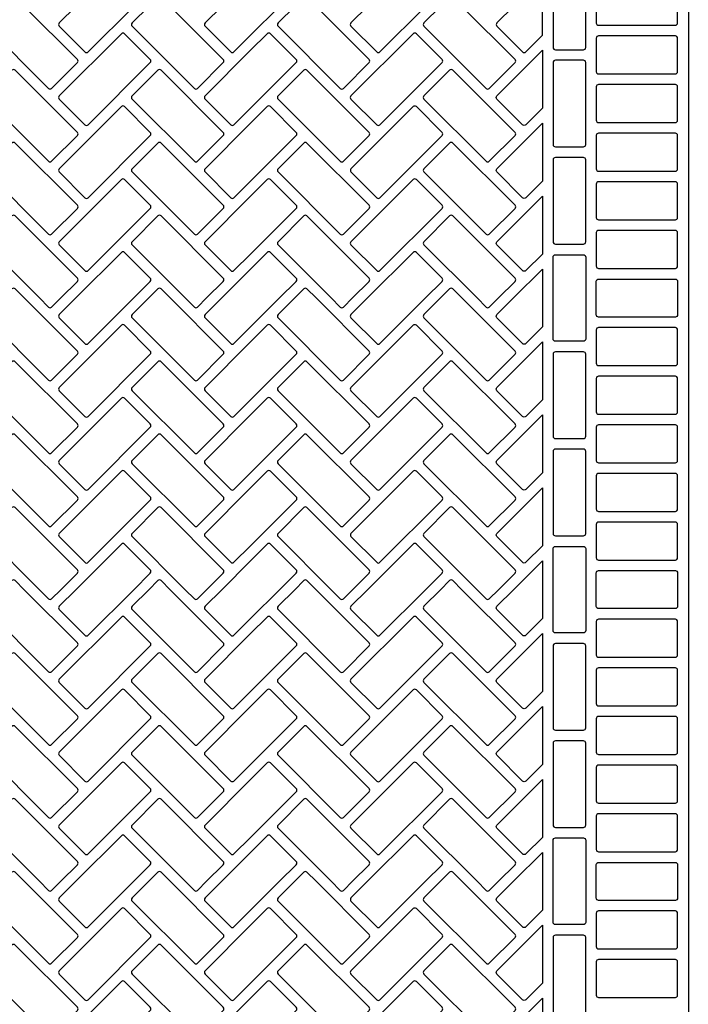
# Model space of a CAD drawing. Extents: x 2 to 219, y 1 to 220.
# Drawn here: x 87 to 94, y 132 to 143 of the extents above; entities that cross this region are included whole.
import ezdxf

# ---------------------------------------------------------------- set-up
doc = ezdxf.new("R2010")
doc.units = 0
doc.header["$LTSCALE"] = 10
doc.header["$MEASUREMENT"] = 0
doc.layers.add('CADdetails-11-VERYFINE', color=11, linetype='CONTINUOUS')
doc.layers.add('CADdetails-9-EXTRAFINE', color=9, linetype='CONTINUOUS')

msp = doc.modelspace()

# ---------------------------------------------------------------- linework, layer by layer
at = {"layer": 'CADdetails-11-VERYFINE'}
for points in [[(86.568, 143.363), (86.379, 143.174, 0.414214), (86.379, 143.137), (87.088, 142.428, 0.414214), (87.124, 142.428), (87.418, 142.721, 0.414214), (87.418, 142.758), (86.812, 143.363)], [(87.4, 143.363), (87.21, 143.174, 0.414214), (87.21, 143.137), (87.503, 142.844, 0.414214), (87.54, 142.844), (88.06, 143.363)], [(88.231, 143.363), (88.042, 143.174, 0.414214), (88.042, 143.137), (88.751, 142.428, 0.414214), (88.788, 142.428), (89.081, 142.721, 0.414214), (89.081, 142.758), (88.476, 143.363)], [(89.063, 143.363), (88.873, 143.174, 0.414214), (88.873, 143.137), (89.167, 142.844, 0.414214), (89.203, 142.844), (89.393, 143.033), (89.723, 143.363)], [(89.895, 143.363), (89.705, 143.174, 0.414214), (89.705, 143.137), (90.414, 142.428, 0.414214), (90.451, 142.428), (90.744, 142.721, 0.414214), (90.744, 142.758), (90.139, 143.363)], [(90.726, 143.363), (90.537, 143.174, 0.414214), (90.537, 143.137), (90.83, 142.844, 0.414214), (90.867, 142.844), (91.386, 143.363)], [(91.558, 143.363), (91.368, 143.174, 0.414214), (91.368, 143.137), (92.077, 142.428, 0.414214), (92.114, 142.428), (92.407, 142.721, 0.414214), (92.407, 142.758), (91.802, 143.363)], [(92.389, 143.363), (92.2, 143.174, 0.414214), (92.2, 143.137), (92.493, 142.844, 0.414214), (92.53, 142.844), (92.719, 143.033), (92.719, 143.363)], [(92.841, 143.363), (92.841, 142.895, 0.414214), (92.867, 142.869), (93.187, 142.869, 0.414214), (93.213, 142.895), (93.213, 143.363)], [(93.334, 143.363), (93.334, 143.173, 0.414214), (93.36, 143.147), (94.235, 143.147, 0.414214), (94.261, 143.173), (94.261, 143.363)]]:
    msp.add_lwpolyline(points, format="xyb", dxfattribs=at)
msp.add_lwpolyline([(94.383, 143.363), (94.383, 140.037), (94.383, 136.71), (94.383, 133.384), (94.383, 130.057)], dxfattribs=at)
at = {"layer": 'CADdetails-9-EXTRAFINE'}
for points in [[(87.54, 142.012), (88.249, 142.721, 0.414214), (88.249, 142.758), (87.956, 143.051, 0.414214), (87.919, 143.051), (87.21, 142.342, 0.414214), (87.21, 142.305), (87.503, 142.012, 0.414214)], [(89.913, 142.758), (89.619, 143.051, 0.414214), (89.582, 143.051), (89.393, 142.862), (88.873, 142.342, 0.414214), (88.873, 142.305), (89.167, 142.012, 0.414214), (89.203, 142.012), (89.393, 142.201), (89.913, 142.721, 0.414214)], [(90.867, 142.012), (91.576, 142.721, 0.414214), (91.576, 142.758), (91.282, 143.051, 0.414214), (91.246, 143.051), (90.537, 142.342, 0.414214), (90.537, 142.305), (90.83, 142.012, 0.414214)], [(93.36, 142.592), (94.235, 142.592, 0.414214), (94.261, 142.618), (94.261, 142.999, 0.414214), (94.235, 143.025), (93.36, 143.025, 0.414214), (93.334, 142.999), (93.334, 142.618, 0.414214)], [(92.493, 142.012), (92.2, 142.305, -0.414214), (92.2, 142.342), (92.719, 142.862), (92.719, 142.201), (92.53, 142.012, -0.414214)], [(92.841, 142.722), (92.841, 141.787, 0.414214), (92.867, 141.761), (93.187, 141.761, 0.414214), (93.213, 141.787), (93.213, 142.722, 0.414214), (93.187, 142.748), (92.867, 142.748, 0.414214)], [(86.379, 142.305), (87.088, 141.596, 0.414214), (87.124, 141.596), (87.418, 141.889, 0.414214), (87.418, 141.926), (86.709, 142.635, 0.414214), (86.672, 142.635), (86.379, 142.342, 0.414214)], [(88.042, 142.305), (88.751, 141.596, 0.414214), (88.788, 141.596), (89.081, 141.889, 0.414214), (89.081, 141.926), (88.372, 142.635, 0.414214), (88.335, 142.635), (88.042, 142.342, 0.414214)], [(89.705, 142.305), (90.414, 141.596, 0.414214), (90.451, 141.596), (90.744, 141.889, 0.414214), (90.744, 141.926), (90.035, 142.635, 0.414214), (89.998, 142.635), (89.705, 142.342, 0.414214)], [(91.368, 142.305), (92.077, 141.596, 0.414214), (92.114, 141.596), (92.407, 141.889, 0.414214), (92.407, 141.926), (91.698, 142.635, 0.414214), (91.661, 142.635), (91.368, 142.342, 0.414214)], [(93.36, 142.038), (94.235, 142.038, 0.414214), (94.261, 142.064), (94.261, 142.445, 0.414214), (94.235, 142.471), (93.36, 142.471, 0.414214), (93.334, 142.445), (93.334, 142.064, 0.414214)], [(87.54, 141.18), (88.249, 141.889, 0.414214), (88.249, 141.926), (87.956, 142.219, 0.414214), (87.919, 142.219), (87.21, 141.51, 0.414214), (87.21, 141.474), (87.503, 141.18, 0.414214)], [(89.913, 141.926), (89.619, 142.219, 0.414214), (89.582, 142.219), (89.393, 142.03), (88.873, 141.51, 0.414214), (88.873, 141.474), (89.167, 141.18, 0.414214), (89.203, 141.18), (89.393, 141.37), (89.913, 141.889, 0.414214)], [(90.867, 141.18), (91.576, 141.889, 0.414214), (91.576, 141.926), (91.282, 142.219, 0.414214), (91.246, 142.219), (90.537, 141.51, 0.414214), (90.537, 141.474), (90.83, 141.18, 0.414214)], [(92.493, 141.18), (92.2, 141.474, -0.414214), (92.2, 141.51), (92.719, 142.03), (92.719, 141.37), (92.53, 141.18, -0.414214)], [(93.36, 141.483), (94.235, 141.483, 0.414214), (94.261, 141.509), (94.261, 141.89, 0.414214), (94.235, 141.916), (93.36, 141.916, 0.414214), (93.334, 141.89), (93.334, 141.509, 0.414214)], [(86.379, 141.474), (87.088, 140.765, 0.414214), (87.124, 140.765), (87.418, 141.058, 0.414214), (87.418, 141.095), (86.709, 141.804, 0.414214), (86.672, 141.804), (86.379, 141.51, 0.414214)], [(88.042, 141.474), (88.751, 140.765, 0.414214), (88.788, 140.765), (89.081, 141.058, 0.414214), (89.081, 141.095), (88.372, 141.804, 0.414214), (88.335, 141.804), (88.042, 141.51, 0.414214)], [(89.705, 141.474), (90.414, 140.765, 0.414214), (90.451, 140.765), (90.744, 141.058, 0.414214), (90.744, 141.095), (90.035, 141.804, 0.414214), (89.998, 141.804), (89.705, 141.51, 0.414214)], [(91.368, 141.474), (92.077, 140.765, 0.414214), (92.114, 140.765), (92.407, 141.058, 0.414214), (92.407, 141.095), (91.698, 141.804, 0.414214), (91.661, 141.804), (91.368, 141.51, 0.414214)], [(92.841, 141.613), (92.841, 140.678, 0.414214), (92.867, 140.652), (93.187, 140.652, 0.414214), (93.213, 140.678), (93.213, 141.613, 0.414214), (93.187, 141.639), (92.867, 141.639, 0.414214)], [(88.249, 141.095), (87.956, 141.388, 0.414214), (87.919, 141.388), (87.21, 140.679, 0.414214), (87.21, 140.642), (87.503, 140.349, 0.414214), (87.54, 140.349), (88.249, 141.058, 0.414214)], [(89.203, 140.349), (89.393, 140.538), (89.913, 141.058, 0.414214), (89.913, 141.095), (89.619, 141.388, 0.414214), (89.582, 141.388), (89.393, 141.198), (88.873, 140.679, 0.414214), (88.873, 140.642), (89.167, 140.349, 0.414214)], [(91.576, 141.095), (91.282, 141.388, 0.414214), (91.246, 141.388), (90.537, 140.679, 0.414214), (90.537, 140.642), (90.83, 140.349, 0.414214), (90.867, 140.349), (91.576, 141.058, 0.414214)], [(93.36, 140.929), (94.235, 140.929, 0.414214), (94.261, 140.955), (94.261, 141.336, 0.414214), (94.235, 141.362), (93.36, 141.362, 0.414214), (93.334, 141.336), (93.334, 140.955, 0.414214)], [(92.53, 140.349, -0.414214), (92.493, 140.349), (92.2, 140.642, -0.414214), (92.2, 140.679), (92.719, 141.198), (92.719, 140.538)], [(86.379, 140.642), (86.984, 140.037), (86.984, 140.037), (87.088, 139.933, 0.414214), (87.124, 139.933), (87.228, 140.037), (87.418, 140.226, 0.414214), (87.418, 140.263), (86.709, 140.972, 0.414214), (86.672, 140.972), (86.379, 140.679, 0.414214)], [(88.042, 140.642), (88.647, 140.037), (88.647, 140.037), (88.751, 139.933, 0.414214), (88.788, 139.933), (88.891, 140.037), (89.081, 140.226, 0.414214), (89.081, 140.263), (88.372, 140.972, 0.414214), (88.335, 140.972), (88.042, 140.679, 0.414214)], [(89.705, 140.642), (90.31, 140.037), (90.31, 140.037), (90.414, 139.933, 0.414214), (90.451, 139.933), (90.555, 140.037), (90.744, 140.226, 0.414214), (90.744, 140.263), (90.035, 140.972, 0.414214), (89.998, 140.972), (89.705, 140.679, 0.414214)], [(91.368, 140.642), (91.974, 140.037), (91.974, 140.037), (92.077, 139.933, 0.414214), (92.114, 139.933), (92.218, 140.037), (92.407, 140.226, 0.414214), (92.407, 140.263), (91.698, 140.972, 0.414214), (91.661, 140.972), (91.368, 140.679, 0.414214)], [(93.36, 140.375), (94.235, 140.375, 0.414214), (94.261, 140.401), (94.261, 140.782, 0.414214), (94.235, 140.808), (93.36, 140.808, 0.414214), (93.334, 140.782), (93.334, 140.401, 0.414214)], [(87.54, 139.517), (88.06, 140.037), (88.249, 140.226, 0.414214), (88.249, 140.263), (87.956, 140.556, 0.414214), (87.919, 140.556), (87.4, 140.037), (87.21, 139.847, 0.414214), (87.21, 139.81), (87.503, 139.517, 0.414214)], [(89.913, 140.263), (89.619, 140.556, 0.414214), (89.582, 140.556), (89.393, 140.367), (89.063, 140.037), (88.873, 139.847, 0.414214), (88.873, 139.81), (89.167, 139.517, 0.414214), (89.203, 139.517), (89.393, 139.707), (89.723, 140.037), (89.913, 140.226, 0.414214)], [(90.867, 139.517), (91.386, 140.037), (91.576, 140.226, 0.414214), (91.576, 140.263), (91.282, 140.556, 0.414214), (91.246, 140.556), (90.726, 140.037), (90.537, 139.847, 0.414214), (90.537, 139.81), (90.83, 139.517, 0.414214)], [(92.841, 140.504, -0.414214), (92.867, 140.53), (93.187, 140.53, -0.414214), (93.213, 140.504), (93.213, 140.037), (93.213, 139.569, -0.414214), (93.187, 139.543), (92.867, 139.543, -0.414214), (92.841, 139.569), (92.841, 140.037)], [(92.493, 139.517), (92.2, 139.81, -0.414214), (92.2, 139.847), (92.389, 140.037), (92.719, 140.367), (92.719, 140.037), (92.719, 139.707), (92.53, 139.517, -0.414214)], [(86.379, 139.81), (87.088, 139.101, 0.414214), (87.124, 139.101), (87.418, 139.395, 0.414214), (87.418, 139.431), (86.812, 140.037), (86.812, 140.037), (86.709, 140.14, 0.414214), (86.672, 140.14), (86.568, 140.037), (86.379, 139.847, 0.414214)], [(88.042, 139.81), (88.751, 139.101, 0.414214), (88.788, 139.101), (89.081, 139.395, 0.414214), (89.081, 139.431), (88.476, 140.037), (88.476, 140.037), (88.372, 140.14, 0.414214), (88.335, 140.14), (88.231, 140.037), (88.042, 139.847, 0.414214)], [(89.705, 139.81), (90.414, 139.101, 0.414214), (90.451, 139.101), (90.744, 139.395, 0.414214), (90.744, 139.431), (90.139, 140.037), (90.139, 140.037), (90.035, 140.14, 0.414214), (89.998, 140.14), (89.895, 140.037), (89.705, 139.847, 0.414214)], [(91.368, 139.81), (92.077, 139.101, 0.414214), (92.114, 139.101), (92.407, 139.395, 0.414214), (92.407, 139.431), (91.802, 140.037), (91.802, 140.037), (91.698, 140.14, 0.414214), (91.661, 140.14), (91.558, 140.037), (91.368, 139.847, 0.414214)], [(93.334, 140.227, -0.414214), (93.36, 140.253), (94.235, 140.253, -0.414214), (94.261, 140.227), (94.261, 140.037), (94.261, 139.846, -0.414214), (94.235, 139.82), (93.36, 139.82, -0.414214), (93.334, 139.846), (93.334, 140.037)], [(87.54, 138.686), (88.249, 139.395, 0.414214), (88.249, 139.431), (87.956, 139.725, 0.414214), (87.919, 139.725), (87.21, 139.016, 0.414214), (87.21, 138.979), (87.503, 138.686, 0.414214)], [(89.913, 139.431), (89.619, 139.725, 0.414214), (89.582, 139.725), (89.393, 139.535), (88.873, 139.016, 0.414214), (88.873, 138.979), (89.167, 138.686, 0.414214), (89.203, 138.686), (89.393, 138.875), (89.913, 139.395, 0.414214)], [(90.867, 138.686), (91.576, 139.395, 0.414214), (91.576, 139.431), (91.282, 139.725, 0.414214), (91.246, 139.725), (90.537, 139.016, 0.414214), (90.537, 138.979), (90.83, 138.686, 0.414214)], [(93.36, 139.266), (94.235, 139.266, 0.414214), (94.261, 139.292), (94.261, 139.673, 0.414214), (94.235, 139.699), (93.36, 139.699, 0.414214), (93.334, 139.673), (93.334, 139.292, 0.414214)], [(92.493, 138.686), (92.2, 138.979, -0.414214), (92.2, 139.016), (92.719, 139.535), (92.719, 138.875), (92.53, 138.686, -0.414214)], [(92.841, 139.396), (92.841, 138.46, 0.414214), (92.867, 138.434), (93.187, 138.434, 0.414214), (93.213, 138.46), (93.213, 139.396, 0.414214), (93.187, 139.422), (92.867, 139.422, 0.414214)], [(86.379, 138.979), (87.088, 138.27, 0.414214), (87.124, 138.27), (87.418, 138.563, 0.414214), (87.418, 138.6), (86.709, 139.309, 0.414214), (86.672, 139.309), (86.379, 139.016, 0.414214)], [(88.042, 138.979), (88.751, 138.27, 0.414214), (88.788, 138.27), (89.081, 138.563, 0.414214), (89.081, 138.6), (88.372, 139.309, 0.414214), (88.335, 139.309), (88.042, 139.016, 0.414214)], [(89.705, 138.979), (90.414, 138.27, 0.414214), (90.451, 138.27), (90.744, 138.563, 0.414214), (90.744, 138.6), (90.035, 139.309, 0.414214), (89.998, 139.309), (89.705, 139.016, 0.414214)], [(91.368, 138.979), (92.077, 138.27, 0.414214), (92.114, 138.27), (92.407, 138.563, 0.414214), (92.407, 138.6), (91.698, 139.309, 0.414214), (91.661, 139.309), (91.368, 139.016, 0.414214)], [(93.36, 138.711), (94.235, 138.711, 0.414214), (94.261, 138.737), (94.261, 139.118, 0.414214), (94.235, 139.144), (93.36, 139.144, 0.414214), (93.334, 139.118), (93.334, 138.737, 0.414214)], [(87.54, 137.854), (88.249, 138.563, 0.414214), (88.249, 138.6), (87.956, 138.893, 0.414214), (87.919, 138.893), (87.21, 138.184, 0.414214), (87.21, 138.147), (87.503, 137.854, 0.414214)], [(89.913, 138.6), (89.619, 138.893, 0.414214), (89.582, 138.893), (89.393, 138.704), (88.873, 138.184, 0.414214), (88.873, 138.147), (89.167, 137.854, 0.414214), (89.203, 137.854), (89.393, 138.043), (89.913, 138.563, 0.414214)], [(90.867, 137.854), (91.576, 138.563, 0.414214), (91.576, 138.6), (91.282, 138.893, 0.414214), (91.246, 138.893), (90.537, 138.184, 0.414214), (90.537, 138.147), (90.83, 137.854, 0.414214)], [(92.493, 137.854), (92.2, 138.147, -0.414214), (92.2, 138.184), (92.719, 138.704), (92.719, 138.043), (92.53, 137.854, -0.414214)], [(93.36, 138.157), (94.235, 138.157, 0.414214), (94.261, 138.183), (94.261, 138.564, 0.414214), (94.235, 138.59), (93.36, 138.59, 0.414214), (93.334, 138.564), (93.334, 138.183, 0.414214)], [(86.379, 138.147), (87.088, 137.438, 0.414214), (87.124, 137.438), (87.418, 137.731, 0.414214), (87.418, 137.768), (86.709, 138.477, 0.414214), (86.672, 138.477), (86.379, 138.184, 0.414214)], [(88.042, 138.147), (88.751, 137.438, 0.414214), (88.788, 137.438), (89.081, 137.731, 0.414214), (89.081, 137.768), (88.372, 138.477, 0.414214), (88.335, 138.477), (88.042, 138.184, 0.414214)], [(89.705, 138.147), (90.414, 137.438, 0.414214), (90.451, 137.438), (90.744, 137.731, 0.414214), (90.744, 137.768), (90.035, 138.477, 0.414214), (89.998, 138.477), (89.705, 138.184, 0.414214)], [(91.368, 138.147), (92.077, 137.438, 0.414214), (92.114, 137.438), (92.407, 137.731, 0.414214), (92.407, 137.768), (91.698, 138.477, 0.414214), (91.661, 138.477), (91.368, 138.184, 0.414214)], [(92.841, 138.287), (92.841, 137.351, 0.414214), (92.867, 137.325), (93.187, 137.325, 0.414214), (93.213, 137.351), (93.213, 138.287, 0.414214), (93.187, 138.313), (92.867, 138.313, 0.414214)], [(88.249, 137.768), (87.956, 138.061, 0.414214), (87.919, 138.061), (87.21, 137.352, 0.414214), (87.21, 137.316), (87.503, 137.022, 0.414214), (87.54, 137.022), (88.249, 137.731, 0.414214)], [(89.203, 137.022), (89.393, 137.212), (89.913, 137.731, 0.414214), (89.913, 137.768), (89.619, 138.061, 0.414214), (89.582, 138.061), (89.393, 137.872), (88.873, 137.352, 0.414214), (88.873, 137.316), (89.167, 137.022, 0.414214)], [(91.576, 137.768), (91.282, 138.061, 0.414214), (91.246, 138.061), (90.537, 137.352, 0.414214), (90.537, 137.316), (90.83, 137.022, 0.414214), (90.867, 137.022), (91.576, 137.731, 0.414214)], [(93.36, 137.603), (94.235, 137.603, 0.414214), (94.261, 137.629), (94.261, 138.01, 0.414214), (94.235, 138.036), (93.36, 138.036, 0.414214), (93.334, 138.01), (93.334, 137.629, 0.414214)], [(92.53, 137.022, -0.414214), (92.493, 137.022), (92.2, 137.316, -0.414214), (92.2, 137.352), (92.719, 137.872), (92.719, 137.212)], [(86.379, 137.316), (86.984, 136.71), (86.984, 136.71), (87.088, 136.607, 0.414214), (87.124, 136.607), (87.228, 136.71), (87.418, 136.9, 0.414214), (87.418, 136.937), (86.709, 137.646, 0.414214), (86.672, 137.646), (86.379, 137.352, 0.414214)], [(88.042, 137.316), (88.647, 136.71), (88.647, 136.71), (88.751, 136.607, 0.414214), (88.788, 136.607), (88.891, 136.71), (89.081, 136.9, 0.414214), (89.081, 136.937), (88.372, 137.646, 0.414214), (88.335, 137.646), (88.042, 137.352, 0.414214)], [(89.705, 137.316), (90.31, 136.71), (90.31, 136.71), (90.414, 136.607, 0.414214), (90.451, 136.607), (90.555, 136.71), (90.744, 136.9, 0.414214), (90.744, 136.937), (90.035, 137.646, 0.414214), (89.998, 137.646), (89.705, 137.352, 0.414214)], [(91.368, 137.316), (91.974, 136.71), (91.974, 136.71), (92.077, 136.607, 0.414214), (92.114, 136.607), (92.218, 136.71), (92.407, 136.9, 0.414214), (92.407, 136.937), (91.698, 137.646, 0.414214), (91.661, 137.646), (91.368, 137.352, 0.414214)], [(93.36, 137.048), (94.235, 137.048, 0.414214), (94.261, 137.074), (94.261, 137.455, 0.414214), (94.235, 137.481), (93.36, 137.481, 0.414214), (93.334, 137.455), (93.334, 137.074, 0.414214)], [(87.54, 136.191), (88.06, 136.71), (88.249, 136.9, 0.414214), (88.249, 136.937), (87.956, 137.23, 0.414214), (87.919, 137.23), (87.4, 136.71), (87.21, 136.521, 0.414214), (87.21, 136.484), (87.503, 136.191, 0.414214)], [(89.913, 136.937), (89.619, 137.23, 0.414214), (89.582, 137.23), (89.393, 137.04), (89.063, 136.71), (88.873, 136.521, 0.414214), (88.873, 136.484), (89.167, 136.191, 0.414214), (89.203, 136.191), (89.393, 136.38), (89.723, 136.71), (89.913, 136.9, 0.414214)], [(90.867, 136.191), (91.386, 136.71), (91.576, 136.9, 0.414214), (91.576, 136.937), (91.282, 137.23, 0.414214), (91.246, 137.23), (90.726, 136.71), (90.537, 136.521, 0.414214), (90.537, 136.484), (90.83, 136.191, 0.414214)], [(92.841, 137.178, -0.414214), (92.867, 137.204), (93.187, 137.204, -0.414214), (93.213, 137.178), (93.213, 136.71), (93.213, 136.243, -0.414214), (93.187, 136.217), (92.867, 136.217, -0.414214), (92.841, 136.243), (92.841, 136.71)], [(92.493, 136.191), (92.2, 136.484, -0.414214), (92.2, 136.521), (92.389, 136.71), (92.719, 137.04), (92.719, 136.71), (92.719, 136.38), (92.53, 136.191, -0.414214)], [(93.334, 136.901, -0.414214), (93.36, 136.927), (94.235, 136.927, -0.414214), (94.261, 136.901), (94.261, 136.71), (94.261, 136.52, -0.414214), (94.235, 136.494), (93.36, 136.494, -0.414214), (93.334, 136.52), (93.334, 136.71)], [(86.379, 136.484), (87.088, 135.775, 0.414214), (87.124, 135.775), (87.418, 136.068, 0.414214), (87.418, 136.105), (86.812, 136.71), (86.812, 136.71), (86.709, 136.814, 0.414214), (86.672, 136.814), (86.568, 136.71), (86.379, 136.521, 0.414214)], [(88.042, 136.484), (88.751, 135.775, 0.414214), (88.788, 135.775), (89.081, 136.068, 0.414214), (89.081, 136.105), (88.476, 136.71), (88.476, 136.71), (88.372, 136.814, 0.414214), (88.335, 136.814), (88.231, 136.71), (88.042, 136.521, 0.414214)], [(89.705, 136.484), (90.414, 135.775, 0.414214), (90.451, 135.775), (90.744, 136.068, 0.414214), (90.744, 136.105), (90.139, 136.71), (90.139, 136.71), (90.035, 136.814, 0.414214), (89.998, 136.814), (89.895, 136.71), (89.705, 136.521, 0.414214)], [(91.368, 136.484), (92.077, 135.775, 0.414214), (92.114, 135.775), (92.407, 136.068, 0.414214), (92.407, 136.105), (91.802, 136.71), (91.802, 136.71), (91.698, 136.814, 0.414214), (91.661, 136.814), (91.558, 136.71), (91.368, 136.521, 0.414214)], [(87.54, 135.359), (88.249, 136.068, 0.414214), (88.249, 136.105), (87.956, 136.398, 0.414214), (87.919, 136.398), (87.21, 135.689, 0.414214), (87.21, 135.652), (87.503, 135.359, 0.414214)], [(89.913, 136.105), (89.619, 136.398, 0.414214), (89.582, 136.398), (89.393, 136.209), (88.873, 135.689, 0.414214), (88.873, 135.652), (89.167, 135.359, 0.414214), (89.203, 135.359), (89.393, 135.549), (89.913, 136.068, 0.414214)], [(90.867, 135.359), (91.576, 136.068, 0.414214), (91.576, 136.105), (91.282, 136.398, 0.414214), (91.246, 136.398), (90.537, 135.689, 0.414214), (90.537, 135.652), (90.83, 135.359, 0.414214)], [(93.36, 135.939), (94.235, 135.939, 0.414214), (94.261, 135.965), (94.261, 136.346, 0.414214), (94.235, 136.372), (93.36, 136.372, 0.414214), (93.334, 136.346), (93.334, 135.965, 0.414214)], [(92.493, 135.359), (92.2, 135.652, -0.414214), (92.2, 135.689), (92.719, 136.209), (92.719, 135.549), (92.53, 135.359, -0.414214)], [(92.841, 136.069), (92.841, 135.134, 0.414214), (92.867, 135.108), (93.187, 135.108, 0.414214), (93.213, 135.134), (93.213, 136.069, 0.414214), (93.187, 136.095), (92.867, 136.095, 0.414214)], [(86.379, 135.652), (87.088, 134.943, 0.414214), (87.124, 134.943), (87.418, 135.237, 0.414214), (87.418, 135.273), (86.709, 135.982, 0.414214), (86.672, 135.982), (86.379, 135.689, 0.414214)], [(88.042, 135.652), (88.751, 134.943, 0.414214), (88.788, 134.943), (89.081, 135.237, 0.414214), (89.081, 135.273), (88.372, 135.982, 0.414214), (88.335, 135.982), (88.042, 135.689, 0.414214)], [(89.705, 135.652), (90.414, 134.943, 0.414214), (90.451, 134.943), (90.744, 135.237, 0.414214), (90.744, 135.273), (90.035, 135.982, 0.414214), (89.998, 135.982), (89.705, 135.689, 0.414214)], [(91.368, 135.652), (92.077, 134.943, 0.414214), (92.114, 134.943), (92.407, 135.237, 0.414214), (92.407, 135.273), (91.698, 135.982, 0.414214), (91.661, 135.982), (91.368, 135.689, 0.414214)], [(93.36, 135.385), (94.235, 135.385, 0.414214), (94.261, 135.411), (94.261, 135.792, 0.414214), (94.235, 135.818), (93.36, 135.818, 0.414214), (93.334, 135.792), (93.334, 135.411, 0.414214)], [(87.54, 134.528), (88.249, 135.237, 0.414214), (88.249, 135.273), (87.956, 135.567, 0.414214), (87.919, 135.567), (87.21, 134.858, 0.414214), (87.21, 134.821), (87.503, 134.528, 0.414214)], [(89.913, 135.273), (89.619, 135.567, 0.414214), (89.582, 135.567), (89.393, 135.377), (88.873, 134.858, 0.414214), (88.873, 134.821), (89.167, 134.528, 0.414214), (89.203, 134.528), (89.393, 134.717), (89.913, 135.237, 0.414214)], [(90.867, 134.528), (91.576, 135.237, 0.414214), (91.576, 135.273), (91.282, 135.567, 0.414214), (91.246, 135.567), (90.537, 134.858, 0.414214), (90.537, 134.821), (90.83, 134.528, 0.414214)], [(92.493, 134.528), (92.2, 134.821, -0.414214), (92.2, 134.858), (92.719, 135.377), (92.719, 134.717), (92.53, 134.528, -0.414214)], [(93.36, 134.831), (94.235, 134.831, 0.414214), (94.261, 134.857), (94.261, 135.238, 0.414214), (94.235, 135.264), (93.36, 135.264, 0.414214), (93.334, 135.238), (93.334, 134.857, 0.414214)], [(86.379, 134.821), (87.088, 134.112, 0.414214), (87.124, 134.112), (87.418, 134.405, 0.414214), (87.418, 134.442), (86.709, 135.151, 0.414214), (86.672, 135.151), (86.379, 134.858, 0.414214)], [(88.042, 134.821), (88.751, 134.112, 0.414214), (88.788, 134.112), (89.081, 134.405, 0.414214), (89.081, 134.442), (88.372, 135.151, 0.414214), (88.335, 135.151), (88.042, 134.858, 0.414214)], [(89.705, 134.821), (90.414, 134.112, 0.414214), (90.451, 134.112), (90.744, 134.405, 0.414214), (90.744, 134.442), (90.035, 135.151, 0.414214), (89.998, 135.151), (89.705, 134.858, 0.414214)], [(91.368, 134.821), (92.077, 134.112, 0.414214), (92.114, 134.112), (92.407, 134.405, 0.414214), (92.407, 134.442), (91.698, 135.151, 0.414214), (91.661, 135.151), (91.368, 134.858, 0.414214)], [(92.841, 134.96), (92.841, 134.025, 0.414214), (92.867, 133.999), (93.187, 133.999, 0.414214), (93.213, 134.025), (93.213, 134.96, 0.414214), (93.187, 134.986), (92.867, 134.986, 0.414214)], [(88.249, 134.442), (87.956, 134.735, 0.414214), (87.919, 134.735), (87.21, 134.026, 0.414214), (87.21, 133.989), (87.503, 133.696, 0.414214), (87.54, 133.696), (88.249, 134.405, 0.414214)], [(89.203, 133.696), (89.393, 133.885), (89.913, 134.405, 0.414214), (89.913, 134.442), (89.619, 134.735, 0.414214), (89.582, 134.735), (89.393, 134.546), (88.873, 134.026, 0.414214), (88.873, 133.989), (89.167, 133.696, 0.414214)], [(91.576, 134.442), (91.282, 134.735, 0.414214), (91.246, 134.735), (90.537, 134.026, 0.414214), (90.537, 133.989), (90.83, 133.696, 0.414214), (90.867, 133.696), (91.576, 134.405, 0.414214)], [(93.36, 134.276), (94.235, 134.276, 0.414214), (94.261, 134.302), (94.261, 134.683, 0.414214), (94.235, 134.709), (93.36, 134.709, 0.414214), (93.334, 134.683), (93.334, 134.302, 0.414214)], [(92.53, 133.696, -0.414214), (92.493, 133.696), (92.2, 133.989, -0.414214), (92.2, 134.026), (92.719, 134.546), (92.719, 133.885)], [(86.379, 133.989), (86.984, 133.384), (86.984, 133.384), (87.088, 133.28, 0.414214), (87.124, 133.28), (87.228, 133.384), (87.418, 133.573, 0.414214), (87.418, 133.61), (86.709, 134.319, 0.414214), (86.672, 134.319), (86.379, 134.026, 0.414214)], [(88.042, 133.989), (88.647, 133.384), (88.647, 133.384), (88.751, 133.28, 0.414214), (88.788, 133.28), (88.891, 133.384), (89.081, 133.573, 0.414214), (89.081, 133.61), (88.372, 134.319, 0.414214), (88.335, 134.319), (88.042, 134.026, 0.414214)], [(89.705, 133.989), (90.31, 133.384), (90.31, 133.384), (90.414, 133.28, 0.414214), (90.451, 133.28), (90.555, 133.384), (90.744, 133.573, 0.414214), (90.744, 133.61), (90.035, 134.319, 0.414214), (89.998, 134.319), (89.705, 134.026, 0.414214)], [(91.368, 133.989), (91.974, 133.384), (91.974, 133.384), (92.077, 133.28, 0.414214), (92.114, 133.28), (92.218, 133.384), (92.407, 133.573, 0.414214), (92.407, 133.61), (91.698, 134.319, 0.414214), (91.661, 134.319), (91.368, 134.026, 0.414214)], [(93.36, 133.722), (94.235, 133.722, 0.414214), (94.261, 133.748), (94.261, 134.129, 0.414214), (94.235, 134.155), (93.36, 134.155, 0.414214), (93.334, 134.129), (93.334, 133.748, 0.414214)], [(87.54, 132.864), (88.06, 133.384), (88.249, 133.573, 0.414214), (88.249, 133.61), (87.956, 133.903, 0.414214), (87.919, 133.903), (87.4, 133.384), (87.21, 133.194, 0.414214), (87.21, 133.158), (87.503, 132.864, 0.414214)], [(89.913, 133.61), (89.619, 133.903, 0.414214), (89.582, 133.903), (89.393, 133.714), (89.063, 133.384), (88.873, 133.194, 0.414214), (88.873, 133.158), (89.167, 132.864, 0.414214), (89.203, 132.864), (89.393, 133.054), (89.723, 133.384), (89.913, 133.573, 0.414214)], [(90.867, 132.864), (91.386, 133.384), (91.576, 133.573, 0.414214), (91.576, 133.61), (91.282, 133.903, 0.414214), (91.246, 133.903), (90.726, 133.384), (90.537, 133.194, 0.414214), (90.537, 133.158), (90.83, 132.864, 0.414214)], [(92.841, 133.852, -0.414214), (92.867, 133.878), (93.187, 133.878, -0.414214), (93.213, 133.852), (93.213, 133.384), (93.213, 132.916, -0.414214), (93.187, 132.89), (92.867, 132.89, -0.414214), (92.841, 132.916), (92.841, 133.384)], [(92.493, 132.864), (92.2, 133.158, -0.414214), (92.2, 133.194), (92.389, 133.384), (92.719, 133.714), (92.719, 133.384), (92.719, 133.054), (92.53, 132.864, -0.414214)], [(93.334, 133.574, -0.414214), (93.36, 133.6), (94.235, 133.6, -0.414214), (94.261, 133.574), (94.261, 133.384), (94.261, 133.193, -0.414214), (94.235, 133.167), (93.36, 133.167, -0.414214), (93.334, 133.193), (93.334, 133.384)], [(86.379, 133.158), (87.088, 132.449, 0.414214), (87.124, 132.449), (87.418, 132.742, 0.414214), (87.418, 132.779), (86.812, 133.384), (86.812, 133.384), (86.709, 133.488, 0.414214), (86.672, 133.488), (86.568, 133.384), (86.379, 133.194, 0.414214)], [(88.042, 133.158), (88.751, 132.449, 0.414214), (88.788, 132.449), (89.081, 132.742, 0.414214), (89.081, 132.779), (88.476, 133.384), (88.476, 133.384), (88.372, 133.488, 0.414214), (88.335, 133.488), (88.231, 133.384), (88.042, 133.194, 0.414214)], [(89.705, 133.158), (90.414, 132.449, 0.414214), (90.451, 132.449), (90.744, 132.742, 0.414214), (90.744, 132.779), (90.139, 133.384), (90.139, 133.384), (90.035, 133.488, 0.414214), (89.998, 133.488), (89.895, 133.384), (89.705, 133.194, 0.414214)], [(91.368, 133.158), (92.077, 132.449, 0.414214), (92.114, 132.449), (92.407, 132.742, 0.414214), (92.407, 132.779), (91.802, 133.384), (91.802, 133.384), (91.698, 133.488, 0.414214), (91.661, 133.488), (91.558, 133.384), (91.368, 133.194, 0.414214)], [(87.54, 132.033), (88.249, 132.742, 0.414214), (88.249, 132.779), (87.956, 133.072, 0.414214), (87.919, 133.072), (87.21, 132.363, 0.414214), (87.21, 132.326), (87.503, 132.033, 0.414214)], [(89.913, 132.779), (89.619, 133.072, 0.414214), (89.582, 133.072), (89.393, 132.882), (88.873, 132.363, 0.414214), (88.873, 132.326), (89.167, 132.033, 0.414214), (89.203, 132.033), (89.393, 132.222), (89.913, 132.742, 0.414214)], [(90.867, 132.033), (91.576, 132.742, 0.414214), (91.576, 132.779), (91.282, 133.072, 0.414214), (91.246, 133.072), (90.537, 132.363, 0.414214), (90.537, 132.326), (90.83, 132.033, 0.414214)], [(93.36, 132.613), (94.235, 132.613, 0.414214), (94.261, 132.639), (94.261, 133.02, 0.414214), (94.235, 133.046), (93.36, 133.046, 0.414214), (93.334, 133.02), (93.334, 132.639, 0.414214)], [(92.493, 132.033), (92.2, 132.326, -0.414214), (92.2, 132.363), (92.719, 132.882), (92.719, 132.222), (92.53, 132.033, -0.414214)], [(92.841, 132.743), (92.841, 131.807, 0.414214), (92.867, 131.781), (93.187, 131.781, 0.414214), (93.213, 131.807), (93.213, 132.743, 0.414214), (93.187, 132.769), (92.867, 132.769, 0.414214)], [(86.379, 132.326), (87.088, 131.617, 0.414214), (87.124, 131.617), (87.418, 131.91, 0.414214), (87.418, 131.947), (86.709, 132.656, 0.414214), (86.672, 132.656), (86.379, 132.363, 0.414214)], [(88.042, 132.326), (88.751, 131.617, 0.414214), (88.788, 131.617), (89.081, 131.91, 0.414214), (89.081, 131.947), (88.372, 132.656, 0.414214), (88.335, 132.656), (88.042, 132.363, 0.414214)], [(89.705, 132.326), (90.414, 131.617, 0.414214), (90.451, 131.617), (90.744, 131.91, 0.414214), (90.744, 131.947), (90.035, 132.656, 0.414214), (89.998, 132.656), (89.705, 132.363, 0.414214)], [(91.368, 132.326), (92.077, 131.617, 0.414214), (92.114, 131.617), (92.407, 131.91, 0.414214), (92.407, 131.947), (91.698, 132.656, 0.414214), (91.661, 132.656), (91.368, 132.363, 0.414214)], [(93.36, 132.059), (94.235, 132.059, 0.414214), (94.261, 132.085), (94.261, 132.466, 0.414214), (94.235, 132.492), (93.36, 132.492, 0.414214), (93.334, 132.466), (93.334, 132.085, 0.414214)], [(87.54, 131.201), (88.249, 131.91, 0.414214), (88.249, 131.947), (87.956, 132.24, 0.414214), (87.919, 132.24), (87.21, 131.531, 0.414214), (87.21, 131.494), (87.503, 131.201, 0.414214)], [(89.913, 131.947), (89.619, 132.24, 0.414214), (89.582, 132.24), (89.393, 132.051), (88.873, 131.531, 0.414214), (88.873, 131.494), (89.167, 131.201, 0.414214), (89.203, 131.201), (89.393, 131.391), (89.913, 131.91, 0.414214)], [(90.867, 131.201), (91.576, 131.91, 0.414214), (91.576, 131.947), (91.282, 132.24, 0.414214), (91.246, 132.24), (90.537, 131.531, 0.414214), (90.537, 131.494), (90.83, 131.201, 0.414214)], [(92.493, 131.201), (92.2, 131.494, -0.414214), (92.2, 131.531), (92.719, 132.051), (92.719, 131.391), (92.53, 131.201, -0.414214)]]:
    msp.add_lwpolyline(points, format="xyb", close=True, dxfattribs=at)

doc.saveas('drawing.dxf')
